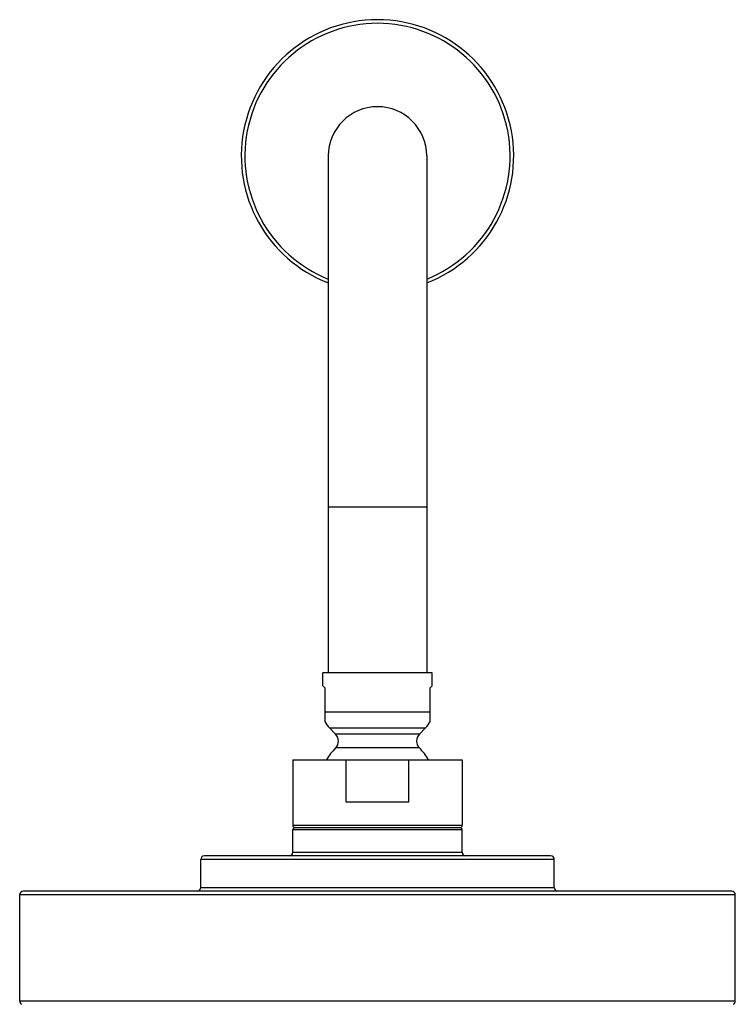
# Model space of a CAD drawing. Units: inches. Extents: x 7.9 to 13.9, y 1.2 to 17.3.
# Drawn here: x 8 to 13.9, y 9.2 to 17.3 of the extents above; entities that cross this region are included whole.
import ezdxf

# ---------------------------------------------------------------- set-up
doc = ezdxf.new("R2010")
doc.units = ezdxf.units.IN
doc.header["$LTSCALE"] = 1.21
doc.header["$MEASUREMENT"] = 0
doc.layers.get('0').update_dxf_attribs({"linetype": 'CONTINUOUS'})

msp = doc.modelspace()

# ---------------------------------------------------------------- linework, layer by layer
at = {"color": 7, "linetype": 'Continuous'}
for p, q in [((10.5314, 16.2052), (10.5314, 11.9362)), ((11.3439, 16.2052), (11.3439, 11.9362)), ((10.4852, 11.8287), (10.4852, 11.9362)), ((11.3902, 11.9362), (10.4852, 11.9362)), ((11.3902, 11.8287), (11.3902, 11.9362)), ((10.5027, 11.8112), (10.4852, 11.8287)), ((10.5027, 11.8112), (10.5027, 11.5348)), ((11.3902, 11.8287), (11.3727, 11.8112)), ((11.3727, 11.5348), (11.3727, 11.8112)), ((10.5921, 11.4293), (10.5403, 11.4811)), ((11.2833, 11.4293), (11.3351, 11.4811)), ((10.2377, 11.2176), (10.2377, 10.6786)), ((10.2377, 11.2176), (11.6377, 11.2176)), ((10.6779, 10.8676), (10.6779, 11.2176)), ((11.1975, 10.8676), (11.1975, 11.2176)), ((11.6377, 11.2176), (11.6377, 10.6786)), ((11.1975, 10.8676), (10.6779, 10.8676)), ((10.2577, 10.6586), (11.6177, 10.6586)), ((10.2377, 10.4546), (10.2377, 10.6386)), ((11.6377, 10.4546), (11.6377, 10.6386)), ((12.3677, 10.4246), (9.5077, 10.4246)), ((9.4777, 10.1636), (9.4777, 10.3946)), ((12.3977, 10.1636), (12.3977, 10.3946)), ((7.9827, 9.2249), (7.9827, 10.1036)), ((13.8627, 10.1336), (8.0127, 10.1336)), ((13.8927, 9.2249), (13.8927, 10.1036))]:
    msp.add_line(p, q, dxfattribs=at)
at = {"color": 9, "linetype": 'Continuous'}
for p, q in [((11.3439, 13.3052), (10.5314, 13.3052)), ((10.5027, 11.614), (11.3727, 11.614)), ((10.5403, 11.4811), (11.3351, 11.4811)), ((11.2833, 11.4293), (10.5921, 11.4293)), ((11.2833, 11.3161), (10.5921, 11.3161)), ((10.2377, 10.6786), (11.6377, 10.6786)), ((11.6377, 10.6386), (10.2377, 10.6386)), ((10.2377, 10.4546), (11.6377, 10.4546)), ((12.3977, 10.3946), (9.4777, 10.3946)), ((13.8927, 10.1036), (7.9827, 10.1036)), ((9.4777, 10.1636), (12.3977, 10.1636)), ((13.8927, 9.2249), (7.9827, 9.2249))]:
    msp.add_line(p, q, dxfattribs=at)
at = {"color": 7, "linetype": 'Continuous'}
for centre, radius, start, end in [((10.9377, 16.2052), 1.125, 291.17255, 248.82745), ((10.9377, 16.2052), 0.4062, 0, 180), ((10.6732, 11.614), 0.188, 204.91757, 225), ((11.2022, 11.614), 0.188, 315, 335.08243), ((10.5355, 11.3727), 0.08, 314.97416, 45), ((11.3399, 11.3727), 0.08, 135, 225.02584), ((10.9377, 10.9702), 0.489, 134.97416, 149.60511), ((10.9377, 10.9702), 0.489, 30.39489, 45.02584), ((10.2577, 10.6786), 0.02, 180, 270), ((10.2577, 10.6386), 0.02, 90, 180), ((11.6177, 10.6786), 0.02, 270, 360), ((11.6177, 10.6386), 0.02, 0, 90), ((9.5077, 10.3946), 0.03, 90, 180), ((10.2077, 10.4546), 0.03, 270, 360), ((11.6677, 10.4546), 0.03, 180, 270), ((12.3677, 10.3946), 0.03, 0, 90), ((8.0127, 10.1036), 0.03, 90, 180), ((9.4477, 10.1636), 0.03, 270, 360), ((12.4277, 10.1636), 0.03, 180, 270), ((13.8627, 10.1036), 0.03, 0, 90), ((8.0127, 9.2249), 0.03, 180, 240), ((13.8627, 9.2249), 0.03, 300, 360)]:
    msp.add_arc(centre, radius, start, end, dxfattribs=at)
at = {"color": 9, "linetype": 'Continuous'}
msp.add_arc((10.9377, 16.2052), 1.095, 291.77855, 248.22145, dxfattribs=at)

doc.saveas('drawing.dxf')
